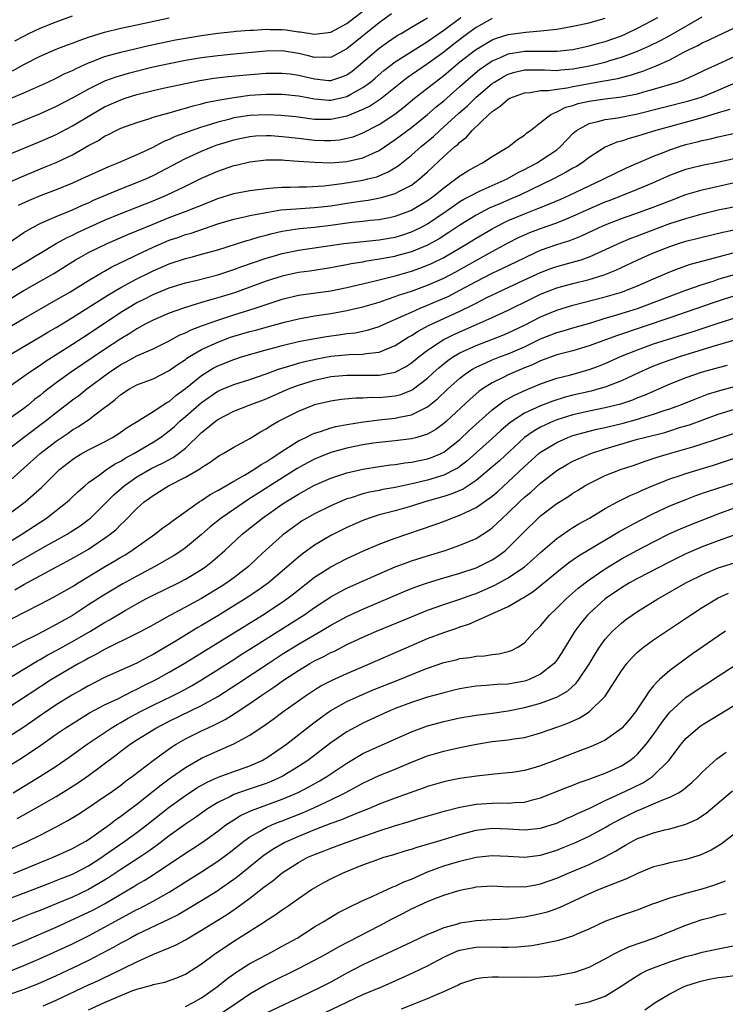
# Model space of a CAD drawing. Units: inches. Extents: x 2508000 to 2511000, y 1494000 to 1497000.
# Drawn here: x 2508332 to 2508420, y 1494319 to 1494441 of the extents above; entities that cross this region are included whole.
import ezdxf

# ---------------------------------------------------------------- set-up
doc = ezdxf.new("R2010")
doc.units = ezdxf.units.IN
doc.header["$MEASUREMENT"] = 0
doc.layers.add('LD25081494_2ft', color=228, linetype='Continuous')

msp = doc.modelspace()

# ---------------------------------------------------------------- linework, layer by layer
at = {"layer": 'LD25081494_2ft'}
for points, elevation in [([(2508378.55, 1494441.45), (2508377, 1494440.35), (2508373, 1494437.1), (2508371, 1494436.06), (2508370.1, 1494436.1), (2508369, 1494436.05), (2508368.25, 1494436.25), (2508367, 1494436.53), (2508365, 1494436.85), (2508363, 1494436.82), (2508359, 1494436.46), (2508357, 1494436.26), (2508355, 1494435.99), (2508353, 1494435.66), (2508351, 1494435.27), (2508349, 1494434.83), (2508345.93, 1494434.07), (2508344.38, 1494433.62), (2508343, 1494433.1), (2508341, 1494432.13), (2508339.06, 1494431.06), (2508337, 1494429.99), (2508335, 1494429.08), (2508333, 1494428.24), (2508329, 1494426.64)], 7604), ([(2508331.12, 1494430.88), (2508333, 1494431.67), (2508335.95, 1494433), (2508337, 1494433.49), (2508338, 1494434), (2508339, 1494434.43), (2508339.38, 1494434.62), (2508341, 1494435.36), (2508341.57, 1494435.57), (2508343, 1494436.15), (2508345, 1494436.72), (2508348.49, 1494437.51), (2508351, 1494438.06), (2508351.79, 1494438.21), (2508353, 1494438.44), (2508355, 1494438.77), (2508357, 1494439.05), (2508359, 1494439.27), (2508359.28, 1494439.28), (2508361, 1494439.43), (2508361.43, 1494439.43), (2508363, 1494439.54), (2508363.52, 1494439.52), (2508365, 1494439.51), (2508365.46, 1494439.46), (2508367, 1494439.23), (2508367.22, 1494439.22), (2508369, 1494438.93), (2508371, 1494439.17), (2508373, 1494440.23), (2508375, 1494441.76)], 7602), ([(2508330.99, 1494413), (2508333, 1494414.37), (2508334.07, 1494415), (2508335, 1494415.49), (2508335.84, 1494415.84), (2508337, 1494416.36), (2508339, 1494417.18), (2508340.25, 1494417.75), (2508341, 1494418.06), (2508341.64, 1494418.36), (2508345, 1494419.76), (2508347, 1494420.54), (2508348.09, 1494421), (2508349, 1494421.42), (2508353, 1494423.52), (2508355, 1494424.44), (2508356.39, 1494425), (2508356.83, 1494425.17), (2508358.35, 1494425.65), (2508359, 1494425.85), (2508359.94, 1494426.06), (2508361, 1494426.27), (2508361.67, 1494426.33), (2508363, 1494426.39), (2508363.63, 1494426.37), (2508365, 1494426.27), (2508367, 1494426.03), (2508369, 1494425.8), (2508370.24, 1494425.76), (2508371, 1494425.76), (2508372.14, 1494425.86), (2508373, 1494426.03), (2508373.77, 1494426.23), (2508375, 1494426.71), (2508377, 1494427.76), (2508378.96, 1494429.04), (2508380.09, 1494429.91), (2508381.36, 1494431), (2508383.92, 1494433), (2508385, 1494433.81), (2508386.4, 1494435), (2508387, 1494435.49), (2508388.93, 1494437), (2508391, 1494438.23), (2508391.55, 1494438.45), (2508393, 1494438.88), (2508395.19, 1494439.19), (2508397, 1494439.33), (2508399, 1494439.56), (2508399.68, 1494439.68), (2508401, 1494439.91), (2508403, 1494440.34), (2508405, 1494440.93)], 7612), ([(2508331, 1494405.97), (2508333, 1494407.17), (2508336.69, 1494409.31), (2508339.4, 1494411), (2508340.14, 1494411.41), (2508341, 1494411.88), (2508343.33, 1494413), (2508345.89, 1494414.11), (2508347, 1494414.57), (2508349, 1494415.41), (2508351, 1494416.23), (2508353.09, 1494417), (2508354.47, 1494417.53), (2508355, 1494417.77), (2508357, 1494418.58), (2508359, 1494419.18), (2508361, 1494419.56), (2508361.64, 1494419.64), (2508363, 1494419.83), (2508363.88, 1494419.88), (2508365, 1494420), (2508366, 1494420), (2508367, 1494420.04), (2508368.04, 1494420.04), (2508370.16, 1494420.16), (2508372.43, 1494420.43), (2508375, 1494420.85), (2508375.62, 1494421), (2508376.72, 1494421.28), (2508378.13, 1494421.87), (2508379.37, 1494422.63), (2508381, 1494423.93), (2508382.19, 1494425), (2508383.73, 1494426.27), (2508384.5, 1494427), (2508385, 1494427.44), (2508386.87, 1494429.13), (2508387.93, 1494430.07), (2508389, 1494431.11), (2508391, 1494432.8), (2508391.3, 1494433), (2508392.37, 1494433.63), (2508393, 1494433.96), (2508393.79, 1494434.21), (2508395, 1494434.5), (2508395.47, 1494434.53), (2508397.48, 1494434.52), (2508399, 1494434.44), (2508399.5, 1494434.5), (2508401, 1494434.62), (2508403.07, 1494435), (2508405, 1494435.48), (2508405.69, 1494435.69), (2508407, 1494436.07), (2508409, 1494436.82), (2508410.5, 1494437.5), (2508411.84, 1494438.16), (2508413, 1494438.78), (2508417, 1494441.07)], 7616), ([(2508331, 1494409.42), (2508333.65, 1494411), (2508334.32, 1494411.41), (2508335, 1494411.82), (2508337.01, 1494413), (2508338.28, 1494413.72), (2508339, 1494414.03), (2508339.65, 1494414.35), (2508343, 1494415.88), (2508345, 1494416.71), (2508349, 1494418.31), (2508350.67, 1494419), (2508353, 1494420.1), (2508355, 1494421.09), (2508357, 1494421.98), (2508359, 1494422.66), (2508359.29, 1494422.71), (2508361, 1494423.13), (2508363, 1494423.36), (2508363.35, 1494423.35), (2508365, 1494423.36), (2508365.32, 1494423.32), (2508367, 1494423.21), (2508369, 1494423.06), (2508371, 1494423.01), (2508373, 1494423.15), (2508375, 1494423.6), (2508376.16, 1494424.16), (2508377, 1494424.53), (2508379, 1494425.88), (2508381, 1494427.37), (2508383, 1494428.98), (2508384.07, 1494429.93), (2508385, 1494430.68), (2508387, 1494432.44), (2508388.35, 1494433.65), (2508389.45, 1494434.55), (2508390.08, 1494435), (2508391, 1494435.61), (2508392.03, 1494436.03), (2508393, 1494436.48), (2508395, 1494436.83), (2508396.83, 1494436.83), (2508399, 1494436.81), (2508400.98, 1494437.02), (2508403, 1494437.48), (2508404.18, 1494437.82), (2508405, 1494438.02), (2508407, 1494438.73), (2508407.62, 1494439), (2508409, 1494439.69), (2508411.53, 1494441)], 7614), ([(2508331, 1494420.53), (2508332.72, 1494421.28), (2508335.56, 1494422.44), (2508337, 1494423.05), (2508339, 1494424), (2508341, 1494425.13), (2508342.22, 1494425.78), (2508343, 1494426.29), (2508343.49, 1494426.51), (2508344.42, 1494427), (2508345, 1494427.27), (2508347, 1494428.01), (2508348.46, 1494428.46), (2508349, 1494428.65), (2508350.22, 1494429), (2508351, 1494429.2), (2508352.39, 1494429.61), (2508353, 1494429.75), (2508353.96, 1494430.04), (2508355, 1494430.29), (2508355.55, 1494430.45), (2508357, 1494430.75), (2508359, 1494431.1), (2508361, 1494431.36), (2508363, 1494431.49), (2508365, 1494431.49), (2508367, 1494431.3), (2508367.24, 1494431.24), (2508369, 1494430.93), (2508370.77, 1494430.77), (2508371, 1494430.77), (2508373, 1494431.22), (2508373.51, 1494431.51), (2508375, 1494432.31), (2508375.95, 1494433), (2508376.52, 1494433.48), (2508377.59, 1494434.41), (2508379, 1494435.51), (2508383, 1494438.04), (2508383.55, 1494438.45), (2508385, 1494439.44), (2508387.11, 1494441)], 7608), ([(2508331, 1494423.97), (2508335, 1494425.63), (2508337, 1494426.52), (2508339, 1494427.56), (2508341.37, 1494429), (2508343, 1494429.92), (2508345, 1494430.81), (2508345.54, 1494431), (2508347, 1494431.46), (2508349, 1494431.96), (2508350.25, 1494432.25), (2508353, 1494432.84), (2508354.81, 1494433.19), (2508356.53, 1494433.47), (2508358.31, 1494433.69), (2508360.13, 1494433.87), (2508363, 1494434.08), (2508365, 1494434.11), (2508366, 1494434), (2508367, 1494433.86), (2508369, 1494433.39), (2508370.79, 1494433.21), (2508371, 1494433.21), (2508372.37, 1494433.63), (2508373, 1494433.91), (2508373.65, 1494434.35), (2508374.46, 1494435), (2508377, 1494437.18), (2508378.05, 1494437.95), (2508379.25, 1494438.75), (2508379.71, 1494439), (2508381, 1494439.78), (2508383, 1494440.96)], 7606), ([(2508331.6, 1494434.4), (2508333, 1494435.18), (2508335, 1494436.2), (2508337, 1494437.06), (2508338.4, 1494437.6), (2508339, 1494437.82), (2508339.84, 1494438.16), (2508341, 1494438.55), (2508343, 1494439.19), (2508345, 1494439.67), (2508347, 1494440.08), (2508351, 1494440.96)], 7600), ([(2508331.89, 1494438.11), (2508333, 1494438.7), (2508333.6, 1494439), (2508335, 1494439.66), (2508337, 1494440.47), (2508339, 1494441.19)], 7598), ([(2508391, 1494440.85), (2508389, 1494439.74), (2508387.97, 1494439), (2508386.28, 1494437.72), (2508385, 1494436.71), (2508383, 1494435.25), (2508381.65, 1494434.35), (2508380.46, 1494433.54), (2508377.15, 1494430.86), (2508375.94, 1494430.06), (2508375, 1494429.59), (2508373, 1494428.77), (2508371, 1494428.36), (2508370.36, 1494428.36), (2508369, 1494428.38), (2508366.68, 1494428.68), (2508364.86, 1494428.86), (2508363, 1494428.95), (2508361, 1494428.86), (2508359, 1494428.55), (2508358.37, 1494428.37), (2508357, 1494428.04), (2508355.58, 1494427.58), (2508355, 1494427.42), (2508353.21, 1494426.79), (2508351.75, 1494426.25), (2508351, 1494425.89), (2508350.35, 1494425.65), (2508348.87, 1494424.87), (2508347, 1494424), (2508344.7, 1494423), (2508343.48, 1494422.52), (2508340.16, 1494421), (2508339, 1494420.49), (2508337, 1494419.67), (2508335, 1494418.89), (2508333.66, 1494418.34), (2508332.29, 1494417.71)], 7610), ([(2508331, 1494402.55), (2508333, 1494403.72), (2508337, 1494406.01), (2508338.68, 1494407), (2508341, 1494408.44), (2508342.62, 1494409.38), (2508343, 1494409.58), (2508343.9, 1494410.1), (2508346.56, 1494411.41), (2508347, 1494411.62), (2508349, 1494412.56), (2508351, 1494413.41), (2508352.19, 1494413.81), (2508353, 1494414.11), (2508353.7, 1494414.3), (2508357, 1494415.44), (2508359, 1494416.04), (2508360.31, 1494416.31), (2508361, 1494416.48), (2508363, 1494416.86), (2508364.84, 1494417.16), (2508366.69, 1494417.31), (2508369, 1494417.45), (2508371, 1494417.69), (2508373, 1494418.01), (2508373.88, 1494418.12), (2508375, 1494418.29), (2508375.63, 1494418.37), (2508377.3, 1494418.7), (2508379, 1494419.2), (2508379.46, 1494419.46), (2508381, 1494420.25), (2508382, 1494421), (2508383, 1494421.89), (2508385, 1494423.76), (2508386.38, 1494425), (2508386.73, 1494425.27), (2508387, 1494425.57), (2508387.83, 1494426.17), (2508388.53, 1494427), (2508390.6, 1494429), (2508391, 1494429.36), (2508392, 1494430), (2508393, 1494430.9), (2508393.19, 1494431), (2508395, 1494431.67), (2508395.72, 1494431.72), (2508397, 1494431.95), (2508397.96, 1494431.96), (2508399, 1494432.13), (2508400.29, 1494432.29), (2508401, 1494432.44), (2508404.87, 1494433.13), (2508406.55, 1494433.45), (2508407, 1494433.58), (2508408.14, 1494433.86), (2508409, 1494434.14), (2508409.66, 1494434.34), (2508411.33, 1494435), (2508413, 1494435.75), (2508414.65, 1494436.65), (2508415.33, 1494437), (2508416.46, 1494437.54), (2508417, 1494437.84), (2508417.81, 1494438.19), (2508419, 1494438.77), (2508421, 1494439.73)], 7618), ([(2508330.88, 1494399), (2508335, 1494401.44), (2508335.97, 1494402.03), (2508337, 1494402.62), (2508339, 1494403.84), (2508343.39, 1494406.61), (2508345, 1494407.54), (2508347, 1494408.62), (2508348.58, 1494409.42), (2508349, 1494409.61), (2508351, 1494410.47), (2508353, 1494411.14), (2508354.01, 1494411.41), (2508355, 1494411.67), (2508357, 1494412.24), (2508360.62, 1494413.38), (2508361, 1494413.48), (2508362.16, 1494413.84), (2508363, 1494414.04), (2508363.75, 1494414.25), (2508365, 1494414.53), (2508367.15, 1494414.85), (2508369, 1494415.03), (2508371, 1494415.27), (2508373.63, 1494415.63), (2508375, 1494415.77), (2508375.88, 1494415.88), (2508377, 1494415.98), (2508378.24, 1494416.24), (2508379, 1494416.39), (2508380.92, 1494417.09), (2508382.18, 1494417.82), (2508383, 1494418.34), (2508383.89, 1494419), (2508385, 1494419.92), (2508386.52, 1494421), (2508387, 1494421.38), (2508387.99, 1494422.01), (2508389, 1494422.6), (2508389.81, 1494423), (2508391, 1494423.79), (2508393.07, 1494425), (2508394.12, 1494425.88), (2508395, 1494426.44), (2508395.3, 1494426.7), (2508395.74, 1494427), (2508397, 1494427.97), (2508398.25, 1494429), (2508399, 1494429.32), (2508400.12, 1494429.88), (2508401, 1494430.11), (2508401.67, 1494430.33), (2508403, 1494430.63), (2508405, 1494430.91), (2508407, 1494431.15), (2508409, 1494431.56), (2508409.79, 1494431.79), (2508411, 1494432.12), (2508413.94, 1494433), (2508414.73, 1494433.27), (2508415, 1494433.4), (2508416.12, 1494433.88), (2508417.46, 1494434.54), (2508418.49, 1494435), (2508421, 1494436.18)], 7620), ([(2508331, 1494395.17), (2508333, 1494396.59), (2508333.56, 1494397), (2508335, 1494397.95), (2508335.62, 1494398.38), (2508339, 1494400.52), (2508341, 1494401.81), (2508345, 1494404.49), (2508345.82, 1494405), (2508347, 1494405.68), (2508347.89, 1494406.11), (2508349, 1494406.69), (2508351, 1494407.5), (2508353, 1494408.12), (2508354.47, 1494408.47), (2508357, 1494409.13), (2508359, 1494409.79), (2508359.88, 1494410.12), (2508363, 1494411.19), (2508363.74, 1494411.41), (2508365, 1494411.77), (2508367, 1494412.19), (2508372.63, 1494413), (2508377, 1494413.46), (2508379, 1494413.81), (2508379.92, 1494414.08), (2508381, 1494414.44), (2508382.17, 1494415), (2508383, 1494415.44), (2508385.31, 1494417), (2508386.29, 1494417.71), (2508387, 1494418.19), (2508387.5, 1494418.5), (2508388.47, 1494419), (2508389, 1494419.29), (2508389.51, 1494419.51), (2508391, 1494420.2), (2508392.84, 1494421), (2508394.21, 1494421.79), (2508395, 1494422.18), (2508395.53, 1494422.47), (2508396.56, 1494423), (2508397, 1494423.27), (2508399, 1494424.62), (2508399.48, 1494425), (2508401, 1494426.61), (2508401.2, 1494426.8), (2508401.45, 1494427), (2508403, 1494427.88), (2508404.1, 1494428.1), (2508405, 1494428.37), (2508406.57, 1494428.57), (2508409, 1494429.05), (2508415.34, 1494430.66), (2508416.48, 1494431), (2508417, 1494431.18), (2508419, 1494432), (2508423, 1494433.74)], 7622), ([(2508420.42, 1494429.58), (2508419, 1494429.19), (2508417, 1494428.57), (2508411.27, 1494427), (2508409.53, 1494426.47), (2508409, 1494426.28), (2508407.98, 1494426.02), (2508407, 1494425.67), (2508406.46, 1494425.54), (2508405, 1494424.92), (2508403, 1494423.67), (2508402.15, 1494423), (2508401.44, 1494422.56), (2508401, 1494422.32), (2508400.18, 1494421.82), (2508398.59, 1494421), (2508394.43, 1494419), (2508393.44, 1494418.56), (2508392.02, 1494417.98), (2508390.63, 1494417.37), (2508389, 1494416.51), (2508387, 1494415.28), (2508385.64, 1494414.36), (2508384.42, 1494413.58), (2508383, 1494412.8), (2508381, 1494411.97), (2508379, 1494411.42), (2508378.95, 1494411.41), (2508377.05, 1494411.05), (2508375.23, 1494410.77), (2508375, 1494410.71), (2508373.53, 1494410.47), (2508373, 1494410.35), (2508371.84, 1494410.16), (2508371, 1494409.98), (2508368.4, 1494409.6), (2508367, 1494409.41), (2508365, 1494408.98), (2508363, 1494408.34), (2508361, 1494407.6), (2508359.09, 1494406.91), (2508357, 1494406.27), (2508356, 1494406), (2508355, 1494405.68), (2508354.46, 1494405.54), (2508352.78, 1494405), (2508351, 1494404.38), (2508349, 1494403.5), (2508348.04, 1494403), (2508347.37, 1494402.63), (2508347, 1494402.45), (2508346.12, 1494401.88), (2508345, 1494401.22), (2508343, 1494399.9), (2508338.89, 1494397.11), (2508337, 1494395.75), (2508335.44, 1494394.56), (2508335, 1494394.18), (2508334.33, 1494393.67), (2508333.54, 1494393), (2508333, 1494392.58), (2508331, 1494391.15)], 7624), ([(2508331, 1494387.48), (2508332.96, 1494389), (2508335.65, 1494391), (2508337, 1494392.08), (2508339, 1494393.63), (2508339.8, 1494394.2), (2508340.79, 1494395), (2508343.47, 1494397), (2508345, 1494398.03), (2508345.66, 1494398.34), (2508347, 1494399.1), (2508349, 1494399.98), (2508351, 1494400.97), (2508352.32, 1494401.68), (2508353, 1494401.94), (2508353.7, 1494402.3), (2508355.14, 1494402.86), (2508357, 1494403.52), (2508359, 1494404.17), (2508361.66, 1494405), (2508363, 1494405.46), (2508365, 1494406.12), (2508367, 1494406.59), (2508371, 1494407.15), (2508373, 1494407.55), (2508376.35, 1494408.35), (2508379, 1494409.01), (2508381, 1494409.57), (2508382.06, 1494409.94), (2508383, 1494410.31), (2508383.48, 1494410.52), (2508385, 1494411.28), (2508385.22, 1494411.41), (2508387.96, 1494413), (2508389, 1494413.65), (2508391, 1494414.83), (2508391.31, 1494415), (2508393, 1494415.84), (2508395, 1494416.69), (2508396.67, 1494417.33), (2508397, 1494417.48), (2508398.09, 1494417.91), (2508399.49, 1494418.51), (2508400.58, 1494419), (2508403, 1494420.16), (2508404.85, 1494421), (2508407.64, 1494422.36), (2508411, 1494423.82), (2508412.32, 1494424.32), (2508413, 1494424.6), (2508414.19, 1494425), (2508415, 1494425.25), (2508416.4, 1494425.59), (2508417, 1494425.77), (2508418.03, 1494425.97), (2508419, 1494426.23), (2508421.28, 1494426.72)], 7626), ([(2508331, 1494383.39), (2508333, 1494385.17), (2508335, 1494387), (2508337, 1494388.54), (2508338.47, 1494389.53), (2508339, 1494389.92), (2508339.69, 1494390.31), (2508341, 1494391.19), (2508341.8, 1494391.8), (2508343, 1494392.68), (2508343.4, 1494393), (2508344.31, 1494393.69), (2508345, 1494394.31), (2508346.09, 1494395), (2508347, 1494395.49), (2508349, 1494396.25), (2508351, 1494397.26), (2508352, 1494398), (2508353, 1494398.64), (2508353.2, 1494398.8), (2508353.52, 1494399), (2508355, 1494399.86), (2508357, 1494400.8), (2508358.61, 1494401.39), (2508359, 1494401.53), (2508361, 1494402.11), (2508361.71, 1494402.29), (2508363, 1494402.66), (2508365.26, 1494403.26), (2508367, 1494403.68), (2508369, 1494404.03), (2508371, 1494404.33), (2508373, 1494404.69), (2508375, 1494405.15), (2508376.42, 1494405.58), (2508377, 1494405.75), (2508377.9, 1494406.09), (2508379, 1494406.43), (2508379.41, 1494406.59), (2508381, 1494407.1), (2508383, 1494407.83), (2508385, 1494408.73), (2508386.49, 1494409.51), (2508389.9, 1494411.41), (2508391, 1494412.01), (2508393, 1494413.1), (2508394.27, 1494413.73), (2508395, 1494414.07), (2508395.65, 1494414.35), (2508397, 1494414.87), (2508399, 1494415.58), (2508399.99, 1494415.99), (2508401, 1494416.38), (2508403, 1494417.31), (2508405, 1494418.17), (2508405.61, 1494418.39), (2508409, 1494419.72), (2508411, 1494420.57), (2508413, 1494421.45), (2508415, 1494422.2), (2508415.63, 1494422.37), (2508417, 1494422.72), (2508419.13, 1494423.13), (2508421.68, 1494423.68)], 7628), ([(2508331, 1494379.41), (2508333.17, 1494381), (2508335.19, 1494382.81), (2508337, 1494384.62), (2508337.41, 1494385), (2508339, 1494386.26), (2508339.44, 1494386.56), (2508340.17, 1494387), (2508341, 1494387.46), (2508343, 1494388.46), (2508343.99, 1494389), (2508344.62, 1494389.38), (2508345.8, 1494390.2), (2508347.02, 1494390.98), (2508349, 1494392.2), (2508350.69, 1494393.31), (2508351, 1494393.46), (2508351.83, 1494394.17), (2508353, 1494395.03), (2508355, 1494396.67), (2508356.43, 1494397.57), (2508357, 1494397.87), (2508359, 1494398.66), (2508360.09, 1494399), (2508363, 1494399.85), (2508364.14, 1494400.14), (2508365, 1494400.39), (2508367, 1494400.85), (2508368.79, 1494401.21), (2508370.49, 1494401.51), (2508372.26, 1494401.74), (2508373, 1494401.86), (2508374.04, 1494401.96), (2508375, 1494402.15), (2508375.7, 1494402.3), (2508377, 1494402.71), (2508377.62, 1494403), (2508380.07, 1494404.07), (2508381, 1494404.52), (2508382.1, 1494405), (2508383, 1494405.35), (2508384.15, 1494405.85), (2508385.54, 1494406.46), (2508387, 1494407.22), (2508389, 1494408.3), (2508391, 1494409.33), (2508392.14, 1494409.86), (2508395, 1494411.25), (2508395.34, 1494411.41), (2508397, 1494412.17), (2508399, 1494412.88), (2508400.62, 1494413.38), (2508402.05, 1494413.95), (2508404.26, 1494415), (2508405, 1494415.33), (2508407, 1494416.1), (2508408.68, 1494416.68), (2508410.62, 1494417.38), (2508413, 1494418.31), (2508415, 1494419.06), (2508417, 1494419.66), (2508421, 1494420.54)], 7630), ([(2508331, 1494375.95), (2508332.74, 1494377), (2508335.79, 1494379), (2508338.34, 1494381), (2508338.69, 1494381.31), (2508339.71, 1494382.29), (2508340.53, 1494383), (2508341, 1494383.39), (2508342.32, 1494384.32), (2508343.24, 1494385), (2508344.29, 1494385.71), (2508345, 1494386.07), (2508345.56, 1494386.44), (2508346.61, 1494387), (2508349, 1494388.4), (2508349.93, 1494389), (2508351, 1494389.79), (2508351.64, 1494390.36), (2508352.32, 1494391), (2508353, 1494391.57), (2508355, 1494393.31), (2508357, 1494394.7), (2508357.67, 1494395), (2508359, 1494395.56), (2508361, 1494396.15), (2508363, 1494396.85), (2508364.54, 1494397.46), (2508365.82, 1494397.82), (2508367, 1494398.2), (2508367.63, 1494398.37), (2508369.27, 1494398.73), (2508371, 1494399.05), (2508373.28, 1494399.28), (2508375, 1494399.32), (2508375.4, 1494399.4), (2508377, 1494399.56), (2508377.98, 1494399.98), (2508379, 1494400.36), (2508380.6, 1494401.4), (2508381, 1494401.62), (2508381.83, 1494402.17), (2508383.13, 1494402.87), (2508387, 1494404.63), (2508388.6, 1494405.4), (2508389, 1494405.62), (2508390.27, 1494406.27), (2508391.75, 1494407), (2508395, 1494408.51), (2508397, 1494409.43), (2508398.14, 1494409.86), (2508399, 1494410.16), (2508401.24, 1494410.76), (2508402.01, 1494411), (2508403, 1494411.34), (2508403.14, 1494411.41), (2508407, 1494413.16), (2508408.29, 1494413.71), (2508409, 1494413.96), (2508409.74, 1494414.26), (2508413, 1494415.47), (2508415, 1494416.12), (2508417, 1494416.7), (2508419, 1494417.18), (2508422.19, 1494417.81)], 7632), ([(2508331, 1494372.83), (2508335.31, 1494375.31), (2508338.34, 1494377), (2508338.75, 1494377.25), (2508339.95, 1494378.05), (2508341, 1494378.81), (2508341.23, 1494379), (2508343, 1494380.72), (2508344.13, 1494381.87), (2508345.43, 1494383), (2508347, 1494384.12), (2508348.83, 1494385.17), (2508350.18, 1494385.82), (2508351.48, 1494386.52), (2508352.16, 1494387), (2508353, 1494387.68), (2508355, 1494389.6), (2508355.8, 1494390.2), (2508356.73, 1494391), (2508357, 1494391.2), (2508359, 1494392.24), (2508360.9, 1494393), (2508363, 1494393.75), (2508365.78, 1494395), (2508367, 1494395.48), (2508369, 1494396.09), (2508371, 1494396.53), (2508373, 1494396.72), (2508374.69, 1494396.69), (2508377, 1494396.7), (2508379, 1494397.08), (2508380.26, 1494397.74), (2508381, 1494398.23), (2508381.94, 1494399), (2508383, 1494399.81), (2508384.92, 1494401.08), (2508386.26, 1494401.74), (2508389.15, 1494403), (2508391, 1494403.83), (2508393, 1494404.77), (2508395.83, 1494406.17), (2508397, 1494406.73), (2508399, 1494407.51), (2508401, 1494408.06), (2508403, 1494408.56), (2508404.86, 1494409.14), (2508406.3, 1494409.7), (2508407, 1494410.04), (2508407.66, 1494410.34), (2508409.03, 1494411), (2508409.97, 1494411.41), (2508411, 1494411.85), (2508413, 1494412.65), (2508414.07, 1494413), (2508415, 1494413.28), (2508416.37, 1494413.63), (2508417, 1494413.81), (2508419.58, 1494414.42), (2508423.16, 1494415.16)], 7634), ([(2508331.87, 1494370.13), (2508333, 1494370.78), (2508337.1, 1494373), (2508338.35, 1494373.65), (2508339.63, 1494374.37), (2508341, 1494375.17), (2508343, 1494376.5), (2508343.7, 1494377), (2508344.42, 1494377.58), (2508345, 1494378.19), (2508345.43, 1494378.57), (2508347, 1494380.2), (2508347.9, 1494381), (2508348.54, 1494381.46), (2508349, 1494381.81), (2508350.92, 1494383), (2508353, 1494384.05), (2508354.87, 1494385.13), (2508355, 1494385.25), (2508356.09, 1494385.91), (2508357, 1494386.63), (2508357.23, 1494386.77), (2508357.68, 1494387), (2508359, 1494387.79), (2508361, 1494388.85), (2508362.32, 1494389.68), (2508363, 1494390.04), (2508363.56, 1494390.44), (2508364.55, 1494391), (2508367, 1494392.26), (2508368.82, 1494393), (2508369, 1494393.07), (2508371, 1494393.53), (2508372.29, 1494393.71), (2508374.11, 1494393.89), (2508375, 1494393.9), (2508376.04, 1494393.96), (2508377, 1494393.95), (2508379, 1494394.15), (2508379.68, 1494394.32), (2508381, 1494394.84), (2508381.11, 1494394.89), (2508383, 1494396.35), (2508383.69, 1494397), (2508384.38, 1494397.62), (2508385.49, 1494398.51), (2508386.23, 1494399), (2508387, 1494399.45), (2508389, 1494400.37), (2508392.34, 1494401.66), (2508393, 1494401.94), (2508395, 1494402.9), (2508397, 1494403.94), (2508399, 1494404.76), (2508401, 1494405.38), (2508405, 1494406.39), (2508407.02, 1494406.98), (2508409, 1494407.78), (2508411, 1494408.64), (2508413, 1494409.49), (2508414.08, 1494409.92), (2508415.57, 1494410.43), (2508417.13, 1494410.88), (2508419.15, 1494411.41), (2508422.21, 1494412.21)], 7636), ([(2508331.48, 1494366.52), (2508335, 1494368.33), (2508336.75, 1494369.25), (2508339, 1494370.55), (2508339.72, 1494371), (2508343, 1494372.98), (2508344.28, 1494373.72), (2508345, 1494374.17), (2508345.53, 1494374.47), (2508346.38, 1494375), (2508349.2, 1494377), (2508350.2, 1494377.8), (2508351, 1494378.35), (2508351.36, 1494378.64), (2508354.71, 1494381), (2508355, 1494381.18), (2508356.08, 1494381.92), (2508357, 1494382.4), (2508359, 1494383.59), (2508360.31, 1494384.31), (2508361.48, 1494385), (2508362.38, 1494385.62), (2508363, 1494385.96), (2508363.61, 1494386.39), (2508364.58, 1494387), (2508365, 1494387.3), (2508365.77, 1494387.77), (2508367, 1494388.57), (2508367.9, 1494389), (2508368.63, 1494389.37), (2508369, 1494389.52), (2508369.74, 1494389.74), (2508371, 1494390.18), (2508371.65, 1494390.35), (2508373, 1494390.61), (2508375.07, 1494390.93), (2508377, 1494391.17), (2508379, 1494391.38), (2508379.5, 1494391.5), (2508381, 1494391.78), (2508382.59, 1494392.59), (2508383, 1494392.77), (2508384.23, 1494393.77), (2508385.5, 1494395), (2508387, 1494396.35), (2508387.86, 1494397), (2508388.55, 1494397.45), (2508389, 1494397.68), (2508390.22, 1494398.22), (2508391, 1494398.58), (2508392.05, 1494399), (2508393, 1494399.36), (2508395, 1494400.22), (2508397, 1494401.2), (2508399, 1494402), (2508399.79, 1494402.21), (2508401, 1494402.58), (2508403.21, 1494403.2), (2508405, 1494403.74), (2508406.04, 1494404.04), (2508409, 1494404.96), (2508415, 1494407.22), (2508417, 1494407.94), (2508418.36, 1494408.36), (2508419, 1494408.57), (2508423, 1494409.76)], 7638), ([(2508425, 1494407.71), (2508419.86, 1494406.14), (2508418.36, 1494405.64), (2508413, 1494403.79), (2508406.41, 1494401.59), (2508403, 1494400.32), (2508401, 1494399.73), (2508399, 1494399.22), (2508397, 1494398.49), (2508396, 1494398), (2508395, 1494397.6), (2508393.58, 1494397), (2508393, 1494396.73), (2508392.45, 1494396.45), (2508391, 1494395.74), (2508389.82, 1494395), (2508389.33, 1494394.67), (2508388.26, 1494393.74), (2508385.34, 1494391), (2508385, 1494390.7), (2508384.03, 1494389.97), (2508383, 1494389.4), (2508381.68, 1494389), (2508381, 1494388.82), (2508379, 1494388.58), (2508377, 1494388.36), (2508376.26, 1494388.26), (2508375, 1494388.07), (2508373, 1494387.67), (2508371, 1494387.11), (2508369.49, 1494386.51), (2508369, 1494386.3), (2508368.14, 1494385.86), (2508366.86, 1494385.14), (2508360.74, 1494381.26), (2508359, 1494380.08), (2508357.45, 1494379), (2508356.09, 1494377.91), (2508355, 1494376.95), (2508353, 1494375.3), (2508352.57, 1494375), (2508351.62, 1494374.38), (2508349.22, 1494373), (2508347, 1494371.83), (2508345.19, 1494370.81), (2508343.93, 1494370.07), (2508342.68, 1494369.32), (2508341, 1494368.24), (2508339, 1494366.93), (2508337.75, 1494366.25), (2508337, 1494365.81), (2508336.46, 1494365.54), (2508335.45, 1494365), (2508334.52, 1494364.52), (2508333, 1494363.77), (2508331.2, 1494362.8)], 7640), ([(2508329, 1494357.91), (2508334.67, 1494361.33), (2508335, 1494361.5), (2508335.95, 1494362.05), (2508337, 1494362.61), (2508339, 1494363.7), (2508341.23, 1494365), (2508343, 1494366.08), (2508343.6, 1494366.4), (2508345.55, 1494367.55), (2508347, 1494368.37), (2508348.12, 1494369), (2508349, 1494369.46), (2508352.16, 1494371), (2508353, 1494371.43), (2508355, 1494372.63), (2508355.53, 1494373), (2508356.35, 1494373.65), (2508357.88, 1494375), (2508360.04, 1494377), (2508362.57, 1494379), (2508365, 1494380.71), (2508365.43, 1494381), (2508367, 1494381.97), (2508367.68, 1494382.32), (2508369, 1494383.08), (2508371, 1494383.96), (2508373, 1494384.62), (2508375, 1494385.07), (2508377, 1494385.39), (2508378.42, 1494385.58), (2508379, 1494385.64), (2508380.17, 1494385.83), (2508381, 1494385.91), (2508383, 1494386.32), (2508383.5, 1494386.5), (2508384.69, 1494387), (2508385, 1494387.15), (2508387, 1494388.75), (2508388.15, 1494389.85), (2508391, 1494392.4), (2508392.49, 1494393.51), (2508393.77, 1494394.23), (2508395.14, 1494394.86), (2508397, 1494395.63), (2508399, 1494396.32), (2508400.76, 1494396.76), (2508403, 1494397.4), (2508404.17, 1494397.83), (2508405, 1494398.16), (2508406.89, 1494399), (2508409, 1494399.85), (2508411, 1494400.57), (2508415.89, 1494402.11), (2508419, 1494403.15), (2508422.14, 1494404.14)], 7642), ([(2508421, 1494401.02), (2508418.19, 1494400.19), (2508414.32, 1494399), (2508413, 1494398.56), (2508411.85, 1494398.15), (2508411, 1494397.82), (2508410.42, 1494397.58), (2508409.11, 1494397), (2508407, 1494396), (2508405.4, 1494395.4), (2508405, 1494395.23), (2508404.21, 1494395), (2508403.26, 1494394.74), (2508401, 1494394.23), (2508400.03, 1494393.97), (2508398.51, 1494393.49), (2508397, 1494392.89), (2508395, 1494391.98), (2508393.46, 1494391), (2508393.19, 1494390.81), (2508392.11, 1494389.89), (2508391, 1494388.85), (2508387.91, 1494386.09), (2508387, 1494385.39), (2508386.78, 1494385.22), (2508386.38, 1494385), (2508385, 1494384.3), (2508383, 1494383.68), (2508381.27, 1494383.27), (2508379, 1494382.81), (2508377.46, 1494382.54), (2508377, 1494382.43), (2508375.8, 1494382.2), (2508375, 1494382), (2508373.53, 1494381.53), (2508373, 1494381.38), (2508372.72, 1494381.28), (2508371, 1494380.54), (2508369, 1494379.54), (2508368.04, 1494379), (2508367.39, 1494378.61), (2508367, 1494378.35), (2508365.18, 1494377), (2508365, 1494376.85), (2508363, 1494375.06), (2508361.93, 1494374.07), (2508360.8, 1494373), (2508359, 1494371.62), (2508358.15, 1494371), (2508357.45, 1494370.55), (2508355, 1494369.06), (2508353, 1494367.97), (2508351.06, 1494366.94), (2508348.5, 1494365.5), (2508347, 1494364.69), (2508343, 1494362.73), (2508341.91, 1494362.09), (2508341, 1494361.65), (2508340.59, 1494361.41), (2508339.82, 1494361), (2508339, 1494360.53), (2508336.41, 1494359), (2508331, 1494355.48)], 7644), ([(2508420.11, 1494397.89), (2508419, 1494397.62), (2508417, 1494397.06), (2508415, 1494396.36), (2508413, 1494395.57), (2508409.81, 1494394.19), (2508409, 1494393.88), (2508408.38, 1494393.62), (2508406.89, 1494393.11), (2508405, 1494392.65), (2508403, 1494392.25), (2508401, 1494391.8), (2508399, 1494391.17), (2508398.6, 1494391), (2508397, 1494390.26), (2508396.19, 1494389.81), (2508395, 1494389), (2508391.89, 1494386.11), (2508390.63, 1494385), (2508389, 1494383.65), (2508387.4, 1494382.6), (2508386.01, 1494381.99), (2508385, 1494381.67), (2508382.67, 1494381), (2508381, 1494380.48), (2508379, 1494379.92), (2508377, 1494379.39), (2508375.76, 1494379), (2508375, 1494378.72), (2508373, 1494377.83), (2508371, 1494376.83), (2508369, 1494375.64), (2508367.46, 1494374.54), (2508367, 1494374.17), (2508363.29, 1494371), (2508361.96, 1494370.04), (2508360.41, 1494369), (2508359, 1494368.13), (2508357, 1494366.91), (2508355, 1494365.7), (2508354.55, 1494365.45), (2508351.72, 1494363.72), (2508349, 1494362.12), (2508348.26, 1494361.74), (2508347, 1494361.05), (2508343, 1494359.25), (2508341, 1494358.24), (2508340.21, 1494357.79), (2508339, 1494357.1), (2508337, 1494355.86), (2508335.29, 1494354.71), (2508333, 1494353.13), (2508331, 1494351.84)], 7646), ([(2508331, 1494348.22), (2508332.72, 1494349.28), (2508335.1, 1494350.9), (2508337, 1494352.24), (2508338.11, 1494353), (2508339.88, 1494354.12), (2508341.13, 1494354.87), (2508343, 1494355.86), (2508344.63, 1494356.63), (2508346.45, 1494357.56), (2508347, 1494357.8), (2508347.79, 1494358.21), (2508349.39, 1494359), (2508351, 1494359.91), (2508352.83, 1494361), (2508362.55, 1494367), (2508365, 1494368.6), (2508365.57, 1494369), (2508366.38, 1494369.62), (2508369, 1494371.69), (2508371, 1494372.98), (2508373, 1494374), (2508375.06, 1494374.94), (2508377, 1494375.76), (2508378.21, 1494376.21), (2508379, 1494376.52), (2508383.83, 1494378.17), (2508385.29, 1494378.71), (2508386, 1494379), (2508387, 1494379.35), (2508387.7, 1494379.7), (2508389, 1494380.3), (2508391, 1494381.73), (2508391.69, 1494382.31), (2508393, 1494383.51), (2508395, 1494385.39), (2508396.8, 1494387), (2508397, 1494387.16), (2508399, 1494388.38), (2508400.39, 1494389), (2508401, 1494389.23), (2508402.38, 1494389.62), (2508403.98, 1494390.02), (2508405, 1494390.23), (2508407.23, 1494390.77), (2508409, 1494391.26), (2508409.39, 1494391.39), (2508411, 1494391.86), (2508412.32, 1494392.32), (2508413, 1494392.53), (2508414.26, 1494393), (2508416.21, 1494393.79), (2508417.67, 1494394.33), (2508419.19, 1494394.81), (2508421, 1494395.29)], 7648), ([(2508331.65, 1494345), (2508334.96, 1494347), (2508337, 1494348.29), (2508338.61, 1494349.39), (2508340.85, 1494351), (2508343.79, 1494353), (2508344.54, 1494353.46), (2508345, 1494353.7), (2508345.82, 1494354.18), (2508347.36, 1494355), (2508349, 1494355.83), (2508351.41, 1494357), (2508352.46, 1494357.54), (2508353.75, 1494358.25), (2508355.01, 1494358.99), (2508359, 1494361.49), (2508359.91, 1494362.09), (2508361, 1494362.75), (2508367.28, 1494366.72), (2508367.69, 1494367), (2508369, 1494367.93), (2508371, 1494369.25), (2508372.12, 1494369.88), (2508373, 1494370.31), (2508373.47, 1494370.53), (2508377, 1494372.11), (2508379, 1494372.96), (2508380.48, 1494373.52), (2508381, 1494373.7), (2508383, 1494374.34), (2508385.16, 1494375), (2508387, 1494375.63), (2508388.11, 1494376.11), (2508389, 1494376.48), (2508390.54, 1494377.46), (2508391, 1494377.81), (2508391.63, 1494378.37), (2508392.26, 1494379), (2508393, 1494379.66), (2508394.38, 1494381), (2508395, 1494381.58), (2508395.77, 1494382.23), (2508397, 1494383.33), (2508399, 1494384.88), (2508400.32, 1494385.68), (2508401, 1494386.04), (2508401.64, 1494386.36), (2508403.21, 1494387), (2508405, 1494387.56), (2508409, 1494388.76), (2508409.85, 1494389), (2508412.38, 1494389.62), (2508413, 1494389.81), (2508414.21, 1494390.21), (2508415.43, 1494390.57), (2508419, 1494391.86), (2508421, 1494392.48)], 7650), ([(2508332.18, 1494341.82), (2508334.32, 1494343), (2508337, 1494344.53), (2508338.54, 1494345.46), (2508339.75, 1494346.25), (2508341, 1494347.13), (2508344.37, 1494349.63), (2508345, 1494350.12), (2508346.18, 1494351), (2508347, 1494351.54), (2508349, 1494352.79), (2508349.34, 1494353), (2508351, 1494353.85), (2508355, 1494355.78), (2508357, 1494356.91), (2508359.49, 1494358.51), (2508363.25, 1494361), (2508365, 1494362.14), (2508367, 1494363.39), (2508369.79, 1494365), (2508371, 1494365.74), (2508373, 1494366.83), (2508375, 1494367.74), (2508380.1, 1494369.9), (2508381, 1494370.27), (2508381.53, 1494370.47), (2508383.01, 1494370.99), (2508385, 1494371.61), (2508387, 1494372.2), (2508389, 1494372.85), (2508389.33, 1494373), (2508391, 1494373.82), (2508391.72, 1494374.28), (2508392.66, 1494375), (2508393, 1494375.3), (2508395, 1494377.34), (2508396.7, 1494379), (2508397, 1494379.27), (2508399, 1494380.79), (2508400.36, 1494381.64), (2508401, 1494382.08), (2508401.57, 1494382.43), (2508402.47, 1494383), (2508403, 1494383.3), (2508405, 1494384.26), (2508406.89, 1494385), (2508408.47, 1494385.53), (2508409.94, 1494386.06), (2508411.45, 1494386.55), (2508412.95, 1494387), (2508415, 1494387.57), (2508415.84, 1494387.84), (2508417, 1494388.18), (2508418.79, 1494388.79), (2508421, 1494389.52)], 7652), ([(2508330.39, 1494337.61), (2508333.49, 1494339), (2508335, 1494339.74), (2508337, 1494340.76), (2508338.46, 1494341.54), (2508339.69, 1494342.31), (2508341, 1494343.15), (2508343, 1494344.51), (2508343.69, 1494345), (2508345, 1494345.94), (2508345.59, 1494346.41), (2508346.41, 1494347), (2508349.02, 1494349), (2508351.33, 1494350.67), (2508351.85, 1494351), (2508353, 1494351.66), (2508355, 1494352.66), (2508355.72, 1494353), (2508356.61, 1494353.39), (2508357, 1494353.61), (2508357.93, 1494354.07), (2508359.16, 1494354.84), (2508361, 1494356.06), (2508362.35, 1494357), (2508363.95, 1494358.05), (2508365.26, 1494359), (2508367, 1494360.14), (2508368.43, 1494361), (2508369, 1494361.32), (2508370.14, 1494361.86), (2508371, 1494362.34), (2508371.46, 1494362.54), (2508373, 1494363.33), (2508375, 1494364.26), (2508376.69, 1494365), (2508381, 1494366.79), (2508383, 1494367.59), (2508385, 1494368.3), (2508387, 1494368.96), (2508388.49, 1494369.51), (2508389, 1494369.68), (2508391.32, 1494370.68), (2508393, 1494371.6), (2508395, 1494372.98), (2508396.09, 1494373.91), (2508397, 1494374.74), (2508399, 1494376.49), (2508400.48, 1494377.52), (2508401, 1494377.85), (2508401.72, 1494378.28), (2508403.04, 1494379), (2508405, 1494380.18), (2508406.54, 1494381), (2508408.17, 1494381.83), (2508409, 1494382.17), (2508409.56, 1494382.44), (2508410.88, 1494383), (2508413, 1494383.85), (2508414.27, 1494384.27), (2508415, 1494384.53), (2508418.43, 1494385.57), (2508421, 1494386.42)], 7654), ([(2508331.72, 1494335), (2508335, 1494336.36), (2508336.61, 1494337), (2508339, 1494338.08), (2508339.58, 1494338.42), (2508340.66, 1494339), (2508341, 1494339.21), (2508343.54, 1494341), (2508344.36, 1494341.64), (2508345, 1494342.07), (2508347, 1494343.58), (2508349, 1494345.17), (2508350.01, 1494345.99), (2508351.16, 1494346.84), (2508353, 1494348.13), (2508355, 1494349.26), (2508357, 1494350.17), (2508359, 1494351.03), (2508361, 1494352.14), (2508362.26, 1494353), (2508362.71, 1494353.29), (2508363.88, 1494354.12), (2508365.07, 1494355), (2508367.88, 1494357), (2508369, 1494357.73), (2508369.78, 1494358.22), (2508371.09, 1494358.91), (2508373, 1494359.77), (2508375.89, 1494361), (2508381, 1494363.24), (2508383, 1494364.08), (2508385, 1494364.85), (2508386.61, 1494365.39), (2508387, 1494365.54), (2508388.13, 1494365.87), (2508393, 1494368.07), (2508394.59, 1494369), (2508394.86, 1494369.14), (2508396.09, 1494369.91), (2508397.2, 1494370.8), (2508399, 1494372.29), (2508400.51, 1494373.49), (2508401.69, 1494374.31), (2508403, 1494375.11), (2508406.21, 1494377), (2508406.7, 1494377.3), (2508407.98, 1494378.02), (2508409.29, 1494378.71), (2508411, 1494379.57), (2508413, 1494380.5), (2508415, 1494381.32), (2508416.22, 1494381.78), (2508417.69, 1494382.31), (2508421, 1494383.38)], 7656), ([(2508329.09, 1494331.09), (2508334.14, 1494333), (2508336.19, 1494333.81), (2508337, 1494334.11), (2508337.63, 1494334.37), (2508339, 1494334.91), (2508339.19, 1494335), (2508341, 1494335.94), (2508342.65, 1494337), (2508343, 1494337.24), (2508345.52, 1494339), (2508347, 1494340.08), (2508348.21, 1494341), (2508351, 1494343.19), (2508353, 1494344.65), (2508354.41, 1494345.59), (2508355.69, 1494346.31), (2508357.08, 1494346.92), (2508359, 1494347.63), (2508361, 1494348.34), (2508362.51, 1494349), (2508362.83, 1494349.17), (2508363, 1494349.28), (2508365, 1494350.63), (2508365.51, 1494351), (2508368.59, 1494353.41), (2508369.72, 1494354.28), (2508370.76, 1494355), (2508371, 1494355.16), (2508373, 1494356.27), (2508374.58, 1494357), (2508376.28, 1494357.72), (2508379.51, 1494359), (2508382.03, 1494360.03), (2508383, 1494360.4), (2508385, 1494361.1), (2508386.53, 1494361.47), (2508387, 1494361.6), (2508388.25, 1494361.75), (2508389, 1494361.9), (2508390.05, 1494361.95), (2508391, 1494362.11), (2508391.81, 1494362.19), (2508393, 1494362.49), (2508393.38, 1494362.62), (2508394.16, 1494363), (2508395, 1494363.56), (2508396.29, 1494365), (2508396.67, 1494365.33), (2508397, 1494365.66), (2508398.1, 1494367), (2508399, 1494367.83), (2508400.15, 1494369), (2508401.67, 1494370.33), (2508403, 1494371.35), (2508405, 1494372.73), (2508407, 1494373.96), (2508409, 1494375.04), (2508411, 1494376.08), (2508412.94, 1494377.06), (2508414.32, 1494377.68), (2508415.73, 1494378.27), (2508419, 1494379.55), (2508421, 1494380.28)], 7658), ([(2508420.85, 1494376.85), (2508419, 1494376.2), (2508417, 1494375.45), (2508415, 1494374.59), (2508413, 1494373.6), (2508409, 1494371.53), (2508408.03, 1494371), (2508407, 1494370.38), (2508405, 1494369), (2508403, 1494367.19), (2508402.81, 1494367), (2508401.99, 1494366.01), (2508401.25, 1494365), (2508399.65, 1494362.35), (2508399, 1494361.41), (2508398.67, 1494361), (2508397, 1494359.66), (2508395.57, 1494359), (2508395.16, 1494358.84), (2508395, 1494358.8), (2508393, 1494358.45), (2508391.62, 1494358.38), (2508390.26, 1494358.26), (2508389, 1494358.19), (2508387.96, 1494358.04), (2508387, 1494357.86), (2508386.3, 1494357.7), (2508385, 1494357.37), (2508384.72, 1494357.28), (2508383, 1494356.82), (2508381, 1494356.18), (2508379, 1494355.42), (2508378.02, 1494355), (2508375, 1494353.59), (2508374.61, 1494353.39), (2508373, 1494352.52), (2508371, 1494351.16), (2508368.15, 1494349), (2508367, 1494348.23), (2508365, 1494347), (2508363.62, 1494346.38), (2508363, 1494346.14), (2508362.16, 1494345.84), (2508360.65, 1494345.35), (2508359, 1494344.77), (2508358.5, 1494344.5), (2508357, 1494343.78), (2508355.75, 1494343), (2508354.14, 1494341.86), (2508353, 1494341.08), (2508351, 1494339.65), (2508349.49, 1494338.51), (2508348.33, 1494337.67), (2508347.34, 1494337), (2508345, 1494335.49), (2508343.5, 1494334.5), (2508343, 1494334.18), (2508340.99, 1494333.01), (2508339, 1494332.08), (2508337, 1494331.23), (2508335, 1494330.41), (2508333.98, 1494330.02), (2508332.55, 1494329.45), (2508329, 1494327.99)], 7660), ([(2508329, 1494324.94), (2508333, 1494326.62), (2508337, 1494328.36), (2508341, 1494330.2), (2508341.53, 1494330.47), (2508343, 1494331.24), (2508346.62, 1494333.38), (2508347, 1494333.62), (2508347.89, 1494334.11), (2508349, 1494334.81), (2508353, 1494337.5), (2508353.91, 1494338.09), (2508355.11, 1494338.89), (2508357, 1494340.24), (2508358.02, 1494341), (2508359, 1494341.65), (2508359.83, 1494342.17), (2508361.19, 1494342.81), (2508365, 1494344.18), (2508366.97, 1494345.03), (2508368.29, 1494345.71), (2508369.58, 1494346.42), (2508370.52, 1494347), (2508373, 1494348.67), (2508375, 1494349.84), (2508377, 1494350.77), (2508381, 1494352.55), (2508383, 1494353.27), (2508385, 1494353.8), (2508387, 1494354.25), (2508389, 1494354.61), (2508391, 1494354.86), (2508393, 1494355.14), (2508395, 1494355.55), (2508395.77, 1494355.77), (2508397, 1494356.09), (2508398.75, 1494356.75), (2508399, 1494356.83), (2508399.32, 1494357), (2508400.38, 1494357.62), (2508401.42, 1494358.58), (2508401.75, 1494359), (2508403, 1494360.91), (2508403.78, 1494362.22), (2508404.28, 1494363), (2508405, 1494363.99), (2508405.92, 1494365), (2508407, 1494365.99), (2508407.57, 1494366.43), (2508408.36, 1494367), (2508409, 1494367.43), (2508411.53, 1494369), (2508412.48, 1494369.52), (2508415, 1494371), (2508417, 1494371.99), (2508419, 1494372.83), (2508421, 1494373.48)], 7662), ([(2508329, 1494321.99), (2508333, 1494323.6), (2508335, 1494324.46), (2508336.75, 1494325.25), (2508339, 1494326.29), (2508341, 1494327.29), (2508343, 1494328.33), (2508347, 1494330.52), (2508347.33, 1494330.67), (2508349, 1494331.55), (2508351, 1494332.68), (2508352.43, 1494333.57), (2508353, 1494333.95), (2508355, 1494335.2), (2508357, 1494336.51), (2508358.43, 1494337.57), (2508360.25, 1494339), (2508361, 1494339.53), (2508362.19, 1494340.19), (2508363, 1494340.67), (2508363.71, 1494341), (2508364.62, 1494341.38), (2508365, 1494341.51), (2508367.49, 1494342.51), (2508369, 1494343.16), (2508371, 1494344.1), (2508372.8, 1494345), (2508374.24, 1494345.76), (2508375, 1494346.19), (2508377, 1494347.11), (2508379, 1494347.93), (2508381, 1494348.77), (2508383, 1494349.56), (2508385, 1494350.15), (2508385.71, 1494350.29), (2508387, 1494350.59), (2508389.04, 1494351), (2508391, 1494351.32), (2508393, 1494351.55), (2508393.68, 1494351.68), (2508395, 1494351.85), (2508396.18, 1494352.18), (2508397, 1494352.39), (2508399, 1494353.1), (2508400.38, 1494353.62), (2508401.78, 1494354.22), (2508403.03, 1494355), (2508405, 1494356.95), (2508407, 1494360.08), (2508407.68, 1494361), (2508408.29, 1494361.7), (2508409, 1494362.38), (2508409.33, 1494362.67), (2508409.73, 1494363), (2508411, 1494363.92), (2508415.57, 1494367), (2508417, 1494367.91), (2508418.78, 1494369), (2508419, 1494369.12), (2508420.28, 1494369.72)], 7664), ([(2508419.91, 1494365), (2508419, 1494364.39), (2508415.82, 1494362.18), (2508413, 1494360.11), (2508411.74, 1494359), (2508411.34, 1494358.66), (2508411, 1494358.22), (2508410.43, 1494357.57), (2508410.08, 1494357), (2508408.75, 1494355), (2508407.96, 1494354.04), (2508407.05, 1494353), (2508407, 1494352.95), (2508405, 1494351.52), (2508403.93, 1494351), (2508403.28, 1494350.72), (2508401, 1494349.86), (2508398.78, 1494349), (2508397, 1494348.33), (2508396.02, 1494348.02), (2508395, 1494347.75), (2508393.5, 1494347.5), (2508393, 1494347.44), (2508391.31, 1494347.31), (2508389.05, 1494347.05), (2508387, 1494346.75), (2508385.53, 1494346.47), (2508385, 1494346.35), (2508383, 1494345.77), (2508382.44, 1494345.56), (2508379, 1494344.31), (2508377, 1494343.56), (2508375.67, 1494343), (2508374.59, 1494342.59), (2508373, 1494341.94), (2508372.35, 1494341.65), (2508371, 1494341.17), (2508369, 1494340.39), (2508367, 1494339.58), (2508365.69, 1494339), (2508365.23, 1494338.77), (2508363.96, 1494338.04), (2508362.76, 1494337.24), (2508359.44, 1494334.56), (2508359, 1494334.23), (2508357.24, 1494333), (2508357, 1494332.84), (2508355, 1494331.62), (2508352.11, 1494329.89), (2508351, 1494329.33), (2508347, 1494327.43), (2508346.19, 1494327), (2508345.43, 1494326.57), (2508345, 1494326.35), (2508344.14, 1494325.86), (2508341, 1494324.23), (2508339, 1494323.26), (2508337, 1494322.32), (2508334.7, 1494321.3), (2508333, 1494320.64), (2508331, 1494319.91)], 7666), ([(2508335.38, 1494318.62), (2508337, 1494319.3), (2508341, 1494321.19), (2508342.25, 1494321.75), (2508343, 1494322.11), (2508343.61, 1494322.39), (2508347, 1494324.07), (2508348.96, 1494324.96), (2508351, 1494325.8), (2508351.84, 1494326.16), (2508353, 1494326.79), (2508355, 1494327.96), (2508358.11, 1494329.89), (2508359.31, 1494330.69), (2508361, 1494331.93), (2508362.72, 1494333.28), (2508363, 1494333.51), (2508363.87, 1494334.13), (2508365, 1494335.09), (2508367, 1494336.36), (2508368.18, 1494337), (2508369, 1494337.36), (2508370.19, 1494337.81), (2508371, 1494338.13), (2508373.37, 1494339), (2508377, 1494340.27), (2508378.91, 1494340.91), (2508380.6, 1494341.4), (2508381.76, 1494341.76), (2508385.24, 1494342.76), (2508387, 1494343.21), (2508387.24, 1494343.24), (2508389, 1494343.59), (2508391, 1494343.72), (2508391.73, 1494343.73), (2508393, 1494343.7), (2508393.79, 1494343.79), (2508395, 1494343.83), (2508396.17, 1494344.17), (2508397, 1494344.36), (2508400.33, 1494345.67), (2508401, 1494345.92), (2508401.76, 1494346.24), (2508403, 1494346.67), (2508403.23, 1494346.77), (2508403.88, 1494347), (2508405, 1494347.43), (2508407, 1494348.34), (2508408.06, 1494349), (2508408.59, 1494349.41), (2508409, 1494349.77), (2508410.09, 1494351), (2508411, 1494352.2), (2508412.14, 1494353.86), (2508413, 1494354.95), (2508415, 1494356.79), (2508417, 1494358.16), (2508417.53, 1494358.47), (2508419, 1494359.44), (2508422.39, 1494361.61)], 7668), ([(2508341, 1494318.12), (2508343, 1494319.03), (2508345, 1494319.9), (2508346.49, 1494320.49), (2508347, 1494320.67), (2508348.83, 1494321.17), (2508349, 1494321.24), (2508350.46, 1494321.54), (2508351.94, 1494322.06), (2508353, 1494322.54), (2508355, 1494323.82), (2508356.62, 1494325), (2508359, 1494326.63), (2508362.91, 1494329.09), (2508363, 1494329.17), (2508364.14, 1494329.86), (2508365, 1494330.5), (2508365.73, 1494331), (2508367, 1494331.9), (2508368.64, 1494333), (2508369, 1494333.23), (2508370.14, 1494333.86), (2508371, 1494334.33), (2508372.38, 1494335), (2508373.44, 1494335.44), (2508375, 1494336.05), (2508376.7, 1494336.7), (2508377.6, 1494337), (2508378.7, 1494337.3), (2508380.22, 1494337.78), (2508381, 1494337.99), (2508381.73, 1494338.27), (2508383, 1494338.62), (2508383.28, 1494338.72), (2508384.28, 1494339), (2508387, 1494339.81), (2508389, 1494340.34), (2508391, 1494340.6), (2508393, 1494340.52), (2508395, 1494340.4), (2508397, 1494340.6), (2508398.29, 1494341), (2508399, 1494341.24), (2508400.2, 1494341.8), (2508401, 1494342.13), (2508401.58, 1494342.42), (2508403.1, 1494343.1), (2508405, 1494344.03), (2508406.9, 1494344.9), (2508408.39, 1494345.61), (2508409.73, 1494346.27), (2508410.84, 1494347), (2508411, 1494347.13), (2508412.89, 1494349), (2508414.42, 1494351), (2508415, 1494351.72), (2508416.46, 1494353), (2508416.77, 1494353.23), (2508417, 1494353.4), (2508421, 1494355.82)], 7670), ([(2508353, 1494318.54), (2508353.97, 1494319), (2508355, 1494319.59), (2508356.96, 1494321), (2508358.09, 1494321.91), (2508359.26, 1494322.74), (2508361, 1494323.84), (2508363.2, 1494325), (2508365, 1494325.98), (2508366.83, 1494327), (2508369, 1494328.38), (2508370.05, 1494329), (2508371, 1494329.59), (2508371.89, 1494330.11), (2508373.22, 1494330.78), (2508375, 1494331.64), (2508376.13, 1494332.13), (2508377, 1494332.55), (2508378.01, 1494333), (2508378.68, 1494333.32), (2508379, 1494333.42), (2508380.05, 1494333.95), (2508381, 1494334.3), (2508383, 1494335.19), (2508385, 1494335.94), (2508387, 1494336.53), (2508389, 1494337.01), (2508391, 1494337.23), (2508393, 1494337.14), (2508395, 1494337.02), (2508397, 1494337.26), (2508399, 1494337.87), (2508399.81, 1494338.19), (2508401.22, 1494338.78), (2508403, 1494339.63), (2508405, 1494340.69), (2508405.53, 1494341), (2508407, 1494341.8), (2508409, 1494342.78), (2508409.16, 1494342.84), (2508411, 1494343.61), (2508412.12, 1494344.12), (2508413, 1494344.44), (2508414.07, 1494345), (2508414.66, 1494345.34), (2508415, 1494345.66), (2508415.74, 1494346.26), (2508416.5, 1494347), (2508417, 1494347.53), (2508418.82, 1494349.18), (2508419.97, 1494350.03)], 7672), ([(2508357, 1494317.42), (2508359.41, 1494319), (2508361, 1494320.1), (2508362.84, 1494321.16), (2508365, 1494322.24), (2508365.52, 1494322.48), (2508367, 1494323.21), (2508369, 1494324.24), (2508370.38, 1494325), (2508372.04, 1494325.96), (2508377, 1494328.52), (2508378.62, 1494329.38), (2508379.95, 1494330.05), (2508381, 1494330.61), (2508383, 1494331.54), (2508383.91, 1494331.91), (2508385, 1494332.31), (2508386.88, 1494332.88), (2508387.4, 1494333), (2508388.75, 1494333.25), (2508389, 1494333.32), (2508391, 1494333.46), (2508393, 1494333.35), (2508394.64, 1494333.36), (2508395, 1494333.34), (2508396.4, 1494333.6), (2508397, 1494333.7), (2508399, 1494334.41), (2508400.35, 1494335), (2508403, 1494336.12), (2508404.94, 1494337.06), (2508406.26, 1494337.74), (2508407, 1494338.21), (2508407.52, 1494338.48), (2508408.4, 1494339), (2508409, 1494339.31), (2508409.51, 1494339.51), (2508411, 1494340.04), (2508412.39, 1494340.39), (2508413, 1494340.52), (2508415, 1494341.09), (2508416.31, 1494341.69), (2508417.52, 1494342.48), (2508420.77, 1494345.23)], 7674), ([(2508421, 1494339.91), (2508419.38, 1494338.62), (2508418.14, 1494337.86), (2508416.75, 1494337.25), (2508415, 1494336.73), (2508413, 1494336.33), (2508412.08, 1494336.08), (2508411, 1494335.82), (2508409, 1494335), (2508407.66, 1494334.34), (2508405.51, 1494333.51), (2508404.8, 1494333.2), (2508404.27, 1494333), (2508403, 1494332.47), (2508399.28, 1494330.72), (2508397.8, 1494330.2), (2508397, 1494329.98), (2508395, 1494329.57), (2508394.47, 1494329.53), (2508393, 1494329.35), (2508391, 1494329.26), (2508389, 1494329.13), (2508388.24, 1494329), (2508387, 1494328.82), (2508386.72, 1494328.72), (2508385, 1494328.25), (2508383.67, 1494327.67), (2508383, 1494327.42), (2508381, 1494326.5), (2508375, 1494323.66), (2508373, 1494322.65), (2508371, 1494321.55), (2508369.96, 1494321), (2508368.09, 1494320.09), (2508363, 1494317.7)], 7676), ([(2508370.25, 1494317.75), (2508375, 1494320), (2508377.41, 1494321), (2508379.88, 1494322.12), (2508381.25, 1494322.75), (2508383, 1494323.57), (2508385, 1494324.61), (2508385.81, 1494325), (2508386.64, 1494325.36), (2508387, 1494325.49), (2508388.26, 1494325.74), (2508389, 1494325.86), (2508391, 1494325.89), (2508392.14, 1494325.85), (2508393, 1494325.86), (2508394.1, 1494325.9), (2508395.93, 1494326.07), (2508397, 1494326.27), (2508398.63, 1494326.63), (2508399.27, 1494326.73), (2508401, 1494327.27), (2508401.51, 1494327.51), (2508403, 1494328.14), (2508405, 1494329.08), (2508407, 1494329.81), (2508409, 1494330.51), (2508411, 1494331.28), (2508411.41, 1494331.41), (2508413, 1494331.99), (2508414.33, 1494332.33), (2508415, 1494332.55), (2508417, 1494333.1), (2508418.44, 1494333.56), (2508419.92, 1494334.08)], 7678), ([(2508379.78, 1494318.23), (2508381.76, 1494319), (2508383, 1494319.51), (2508383.94, 1494319.94), (2508385, 1494320.38), (2508386.81, 1494321.19), (2508387, 1494321.31), (2508389, 1494321.98), (2508389.89, 1494322.11), (2508391, 1494322.18), (2508391.8, 1494322.2), (2508395, 1494322.15), (2508397, 1494322.19), (2508399, 1494322.36), (2508401, 1494322.72), (2508401.22, 1494322.78), (2508403, 1494323.39), (2508405, 1494324.41), (2508406.04, 1494325), (2508407, 1494325.49), (2508408.03, 1494325.97), (2508411.03, 1494326.97), (2508415, 1494328.58), (2508417, 1494329.28), (2508418.37, 1494329.63), (2508419, 1494329.82), (2508419.98, 1494330.02)], 7680), ([(2508401.29, 1494318.71), (2508403, 1494319.09), (2508405, 1494319.82), (2508406.98, 1494321.02), (2508408.17, 1494321.83), (2508409.4, 1494322.6), (2508410.25, 1494323), (2508411, 1494323.31), (2508413, 1494324.04), (2508415, 1494324.7), (2508416.18, 1494325), (2508417, 1494325.23), (2508419, 1494325.68), (2508422.31, 1494326.31)], 7682), ([(2508409.91, 1494318.09), (2508411.17, 1494319), (2508413, 1494320.09), (2508414.79, 1494321), (2508415, 1494321.08), (2508416.45, 1494321.55), (2508417, 1494321.69), (2508418.07, 1494321.93), (2508419, 1494322.11), (2508419.81, 1494322.19), (2508421, 1494322.36)], 7684)]:
    msp.add_lwpolyline(points, dxfattribs=dict(at, elevation=elevation))

doc.saveas('drawing.dxf')
